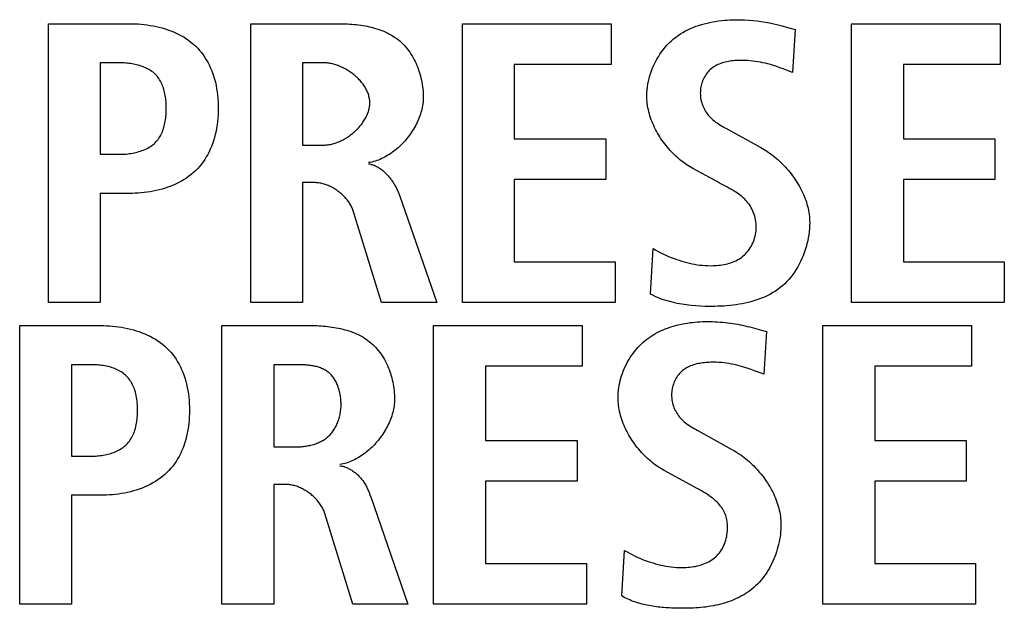
# Model space of a CAD drawing. Units: millimetres. Extents: x 0 to 2200, y 0 to 1300.
# Drawn here: x 816 to 823, y 676 to 681 of the extents above; entities that cross this region are included whole.
import ezdxf

# ---------------------------------------------------------------- set-up
doc = ezdxf.new("R2010")
doc.units = ezdxf.units.MM
doc.header["$LTSCALE"] = 121
doc.layers.add('004-PREDNI_PANEL', color=7, linetype='CONTINUOUS')

msp = doc.modelspace()

# ---------------------------------------------------------------- linework, layer by layer
at = {"layer": '004-PREDNI_PANEL', "color": 7, "linetype": 'Continuous'}
for p, q in [((816.0465, 678.6275), (816.0465, 680.5664)), ((816.0465, 680.5664), (816.6105, 680.5664)), ((817.4545, 678.6275), (817.4545, 680.5664)), ((817.4545, 680.5664), (818.0695, 680.5664)), ((818.928, 678.6275), (818.928, 680.5664)), ((818.928, 680.5664), (819.9629, 680.5664)), ((819.9629, 680.5664), (819.9629, 680.2828)), ((821.6372, 678.6275), (821.6372, 680.5664)), ((821.6372, 680.5664), (822.6725, 680.5664)), ((822.6725, 680.5664), (822.6725, 680.2828)), ((821.1851, 680.542), (821.2445, 680.5247)), ((821.2445, 680.5247), (821.2273, 680.2274)), ((816.4076, 680.2942), (816.4076, 679.6579)), ((816.543, 680.2942), (816.4076, 680.2942)), ((817.8156, 680.2942), (817.8156, 679.722)), ((817.9623, 680.2942), (817.8156, 680.2942)), ((819.289, 680.2828), (819.289, 679.7664)), ((819.9629, 680.2828), (819.289, 680.2828)), ((821.9983, 680.2828), (821.9983, 679.7664)), ((822.6725, 680.2828), (821.9983, 680.2828)), ((821.2273, 680.2274), (821.1834, 680.2441)), ((820.7621, 679.839), (821.0047, 679.7051)), ((819.289, 679.7664), (819.9264, 679.7664)), ((819.9264, 679.7664), (819.9264, 679.4829)), ((821.9983, 679.7664), (822.6356, 679.7664)), ((822.6356, 679.7664), (822.6356, 679.4829)), ((817.8156, 679.722), (817.9623, 679.722)), ((816.4076, 679.6579), (816.543, 679.6579)), ((820.717, 679.4581), (820.5334, 679.558)), ((817.8156, 679.4608), (817.8156, 678.6275)), ((817.8976, 679.4608), (817.8156, 679.4608)), ((819.289, 679.4829), (819.289, 678.9107)), ((819.9264, 679.4829), (819.289, 679.4829)), ((821.9983, 679.4829), (821.9983, 678.9107)), ((822.6356, 679.4829), (821.9983, 679.4829)), ((816.4076, 679.3857), (816.4076, 678.6275)), ((816.6105, 679.3857), (816.4076, 679.3857)), ((818.4925, 679.3665), (818.7492, 678.6275)), ((818.3658, 678.6275), (818.1711, 679.2579)), ((820.2375, 678.6857), (820.2571, 679.0023)), ((819.289, 678.9107), (819.9911, 678.9107)), ((819.9911, 678.9107), (819.9911, 678.6275)), ((821.9983, 678.9107), (822.7007, 678.9107)), ((822.7007, 678.9107), (822.7007, 678.6275)), ((816.4076, 678.6275), (816.0465, 678.6275)), ((817.8156, 678.6275), (817.4545, 678.6275)), ((818.7492, 678.6275), (818.3658, 678.6275)), ((819.9911, 678.6275), (818.928, 678.6275)), ((822.7007, 678.6275), (821.6372, 678.6275)), ((815.8465, 676.5277), (815.8465, 678.4666)), ((815.8465, 678.4666), (816.4105, 678.4666)), ((817.2545, 676.5277), (817.2545, 678.4666)), ((817.2545, 678.4666), (817.8695, 678.4666)), ((818.728, 676.5277), (818.728, 678.4666)), ((818.728, 678.4666), (819.7629, 678.4666)), ((819.7629, 678.4666), (819.7629, 678.1831)), ((821.0115, 678.4344), (821.0445, 678.4249)), ((821.4372, 676.5277), (821.4372, 678.4666)), ((821.4372, 678.4666), (822.4725, 678.4666)), ((822.4725, 678.4666), (822.4725, 678.1831)), ((821.0445, 678.4249), (821.0273, 678.1276)), ((816.2076, 678.1944), (816.2076, 677.5581)), ((816.343, 678.1944), (816.2076, 678.1944)), ((817.6156, 678.1944), (817.6156, 677.6222)), ((819.089, 678.1831), (819.089, 677.6666)), ((819.7629, 678.1831), (819.089, 678.1831)), ((821.7983, 678.1831), (821.7983, 677.6666)), ((822.4725, 678.1831), (821.7983, 678.1831)), ((821.0273, 678.1276), (820.9834, 678.1443)), ((820.5621, 677.7392), (820.8047, 677.6053)), ((817.6156, 677.6222), (817.7623, 677.6222)), ((819.089, 677.6666), (819.7264, 677.6666)), ((819.7264, 677.6666), (819.7264, 677.3831)), ((821.7983, 677.6666), (822.4356, 677.6666)), ((822.4356, 677.6666), (822.4356, 677.3831)), ((816.2076, 677.5581), (816.343, 677.5581)), ((820.517, 677.3583), (820.3334, 677.4582)), ((817.6156, 677.3611), (817.6156, 676.5277)), ((817.6976, 677.3611), (817.6156, 677.3611)), ((819.089, 677.3831), (819.089, 676.8109)), ((819.7264, 677.3831), (819.089, 677.3831)), ((820.5588, 677.3358), (820.517, 677.3583)), ((821.7983, 677.3831), (821.7983, 676.8109)), ((822.4356, 677.3831), (821.7983, 677.3831)), ((816.2076, 677.286), (816.2076, 676.5277)), ((816.4105, 677.286), (816.2076, 677.286)), ((818.1658, 676.5277), (817.9711, 677.1581)), ((820.0375, 676.5859), (820.0571, 676.9025)), ((819.089, 676.8109), (819.7911, 676.8109)), ((819.7911, 676.8109), (819.7911, 676.5277)), ((821.7983, 676.8109), (822.5007, 676.8109)), ((822.5007, 676.8109), (822.5007, 676.5277)), ((816.2076, 676.5277), (815.8465, 676.5277)), ((817.6156, 676.5277), (817.2545, 676.5277)), ((818.5492, 676.5277), (818.1658, 676.5277)), ((819.7911, 676.5277), (818.728, 676.5277)), ((822.5007, 676.5277), (821.4372, 676.5277))]:
    msp.add_line(p, q, dxfattribs=at)
for points in [[(816.6105, 680.5664), (816.6309, 680.5662), (816.6514, 680.5655), (816.6721, 680.5643), (816.6929, 680.5626), (816.7138, 680.5605), (816.7346, 680.5578), (816.7555, 680.5546), (816.7763, 680.5509), (816.797, 680.5466), (816.8175, 680.5418), (816.838, 680.5364), (816.8582, 680.5304), (816.8781, 680.5238), (816.8978, 680.5167), (816.9172, 680.5089), (816.9363, 680.5005), (816.9549, 680.4915), (816.9732, 680.4818), (816.9909, 680.4714), (817.0082, 680.4604), (817.025, 680.4487), (817.0411, 680.4363), (817.0567, 680.4232), (817.0716, 680.4094), (817.0856, 680.3952), (817.099, 680.3802), (817.1117, 680.3647), (817.1237, 680.3486), (817.135, 680.332), (817.1457, 680.315), (817.1557, 680.2975), (817.165, 680.2796), (817.1736, 680.2614), (817.1815, 680.2429), (817.1888, 680.2241), (817.1962, 680.2025), (817.2027, 680.1806), (817.2085, 680.1586), (817.2134, 680.1363), (817.2175, 680.1139), (817.2209, 680.0913), (817.2236, 680.0687), (817.2257, 680.0459), (817.2271, 680.0231), (817.2279, 680.0002), (817.2282, 679.9773), (817.2279, 679.9543), (817.2271, 679.9314), (817.2256, 679.9086), (817.2236, 679.8858), (817.2209, 679.8631), (817.2175, 679.8405), (817.2133, 679.8181), (817.2084, 679.7958), (817.2027, 679.7737), (817.1962, 679.7519), (817.1888, 679.7302), (817.1815, 679.7114), (817.1736, 679.6928), (817.165, 679.6745), (817.1557, 679.6566), (817.1457, 679.639), (817.135, 679.6218), (817.1237, 679.6052), (817.1117, 679.589), (817.099, 679.5734), (817.0857, 679.5584), (817.0716, 679.544), (817.0567, 679.5302), (817.0412, 679.517), (817.025, 679.5046), (817.0083, 679.4928), (816.991, 679.4817), (816.9733, 679.4713), (816.955, 679.4615), (816.9364, 679.4524), (816.9173, 679.444), (816.898, 679.4361), (816.8783, 679.4289), (816.8583, 679.4222), (816.8381, 679.4162), (816.8177, 679.4107), (816.7971, 679.4058), (816.7764, 679.4015), (816.7556, 679.3977), (816.7347, 679.3945), (816.7138, 679.3918), (816.693, 679.3896), (816.6722, 679.3879), (816.6515, 679.3867), (816.6309, 679.386), (816.6105, 679.3857)], [(818.0695, 680.5664), (818.0843, 680.5663), (818.0992, 680.566), (818.1141, 680.5656), (818.1292, 680.5649), (818.1443, 680.564), (818.1595, 680.5629), (818.1747, 680.5616), (818.1899, 680.56), (818.2051, 680.5582), (818.2203, 680.5561), (818.2354, 680.5538), (818.2505, 680.5511), (818.2655, 680.5482), (818.2804, 680.545), (818.2952, 680.5414), (818.3099, 680.5376), (818.3245, 680.5334), (818.3389, 680.5288), (818.3532, 680.5239), (818.3672, 680.5187), (818.3811, 680.5131), (818.3947, 680.507), (818.4081, 680.5007), (818.4212, 680.4939), (818.4341, 680.4866), (818.4467, 680.479), (818.459, 680.471), (818.471, 680.4625), (818.4827, 680.4535), (818.494, 680.4441), (818.5047, 680.4343), (818.5152, 680.4241), (818.5253, 680.4135), (818.535, 680.4025), (818.5443, 680.3911), (818.5533, 680.3794), (818.562, 680.3673), (818.5702, 680.3549), (818.5781, 680.3422), (818.5856, 680.3292), (818.5928, 680.3159), (818.5995, 680.3024), (818.6059, 680.2887), (818.612, 680.2748), (818.6176, 680.2607), (818.6229, 680.2464), (818.6278, 680.232), (818.6323, 680.2175), (818.6364, 680.2028), (818.6401, 680.1881), (818.6435, 680.1733), (818.6464, 680.1585), (818.649, 680.1437), (818.6512, 680.1288), (818.653, 680.114), (818.6544, 680.0991), (818.6554, 680.0844), (818.656, 680.0697), (818.6562, 680.0551)], [(820.212, 680.0662), (820.2124, 680.086), (820.2138, 680.106), (820.216, 680.1259), (820.219, 680.1459), (820.2229, 680.1658), (820.2276, 680.1857), (820.2331, 680.2054), (820.2394, 680.2249), (820.2464, 680.2443), (820.2542, 680.2634), (820.2627, 680.2823), (820.2719, 680.3008), (820.2818, 680.319), (820.2923, 680.3368), (820.3035, 680.3541), (820.3154, 680.371), (820.3278, 680.3874), (820.3408, 680.4032), (820.3544, 680.4185), (820.3686, 680.4331), (820.3832, 680.447), (820.3984, 680.4603), (820.4141, 680.4727), (820.4302, 680.4845), (820.4467, 680.4955), (820.4637, 680.5059), (820.4811, 680.5156), (820.4988, 680.5246), (820.5169, 680.533), (820.5353, 680.5408), (820.554, 680.548), (820.573, 680.5545), (820.5922, 680.5606), (820.6116, 680.566), (820.6312, 680.5709), (820.651, 680.5753), (820.6709, 680.5792), (820.691, 680.5826), (820.7111, 680.5855), (820.7313, 680.588), (820.7515, 680.59), (820.7718, 680.5916), (820.7921, 680.5927), (820.8123, 680.5935), (820.8324, 680.5939), (820.8623, 680.5939), (820.892, 680.593), (820.9216, 680.5914), (820.9509, 680.589), (820.9801, 680.5858), (821.0092, 680.5819), (821.0381, 680.5772), (821.0669, 680.5717), (821.0956, 680.5655), (821.1255, 680.5582), (821.1554, 680.5503), (821.1851, 680.542)], [(816.543, 679.6579), (816.5538, 679.658), (816.5648, 679.6584), (816.5759, 679.659), (816.5871, 679.6598), (816.5983, 679.6609), (816.6096, 679.6623), (816.6209, 679.6639), (816.6321, 679.6658), (816.6433, 679.668), (816.6544, 679.6704), (816.6654, 679.6732), (816.6763, 679.6762), (816.6871, 679.6796), (816.6977, 679.6833), (816.7082, 679.6873), (816.7184, 679.6916), (816.7283, 679.6962), (816.7381, 679.7012), (816.7475, 679.7065), (816.7566, 679.7122), (816.7655, 679.7182), (816.7739, 679.7246), (816.782, 679.7314), (816.7897, 679.7385), (816.7967, 679.7458), (816.8033, 679.7534), (816.8096, 679.7613), (816.8155, 679.7696), (816.821, 679.7781), (816.8262, 679.7869), (816.831, 679.796), (816.8354, 679.8054), (816.8396, 679.815), (816.8434, 679.8248), (816.8469, 679.8348), (816.8501, 679.845), (816.853, 679.8554), (816.8556, 679.866), (816.8579, 679.8767), (816.8599, 679.8875), (816.8617, 679.8985), (816.8632, 679.9095), (816.8644, 679.9207), (816.8654, 679.9319), (816.8662, 679.9432), (816.8667, 679.9545), (816.867, 679.9659), (816.8671, 679.9773), (816.867, 679.9886), (816.8667, 679.9999), (816.8662, 680.0112), (816.8654, 680.0225), (816.8644, 680.0337), (816.8631, 680.0448), (816.8616, 680.0558), (816.8598, 680.0667), (816.8578, 680.0775), (816.8555, 680.0882), (816.8529, 680.0987), (816.85, 680.109), (816.8468, 680.1192), (816.8433, 680.1292), (816.8395, 680.139), (816.8354, 680.1485), (816.8309, 680.1578), (816.8261, 680.1669), (816.8209, 680.1756), (816.8154, 680.1841), (816.8095, 680.1923), (816.8033, 680.2002), (816.7967, 680.2077), (816.7897, 680.2149), (816.7823, 680.2217), (816.7746, 680.2282), (816.7665, 680.2343), (816.7581, 680.2401), (816.7493, 680.2455), (816.7403, 680.2507), (816.7311, 680.2555), (816.7215, 680.2599), (816.7118, 680.2641), (816.7019, 680.268), (816.6918, 680.2716), (816.6815, 680.2749), (816.6711, 680.2779), (816.6605, 680.2806), (816.6499, 680.2831), (816.6392, 680.2853), (816.6284, 680.2872), (816.6176, 680.2889), (816.6068, 680.2904), (816.596, 680.2916), (816.5853, 680.2925), (816.5746, 680.2933), (816.5639, 680.2938), (816.5534, 680.2941), (816.543, 680.2942)], [(818.2838, 680.0162), (818.2836, 680.0236), (818.2831, 680.0311), (818.2823, 680.0385), (818.2812, 680.0459), (818.2798, 680.0533), (818.278, 680.0606), (818.276, 680.0679), (818.2737, 680.0752), (818.2712, 680.0824), (818.2683, 680.0896), (818.2652, 680.0967), (818.2619, 680.1037), (818.2583, 680.1107), (818.2545, 680.1177), (818.2504, 680.1245), (818.2461, 680.1313), (818.2416, 680.1381), (818.2368, 680.1447), (818.2319, 680.1512), (818.2268, 680.1577), (818.2215, 680.1641), (818.2159, 680.1703), (818.2103, 680.1765), (818.2044, 680.1825), (818.1984, 680.1885), (818.1922, 680.1943), (818.1859, 680.2), (818.1794, 680.2056), (818.1729, 680.211), (818.1661, 680.2164), (818.1593, 680.2215), (818.1523, 680.2266), (818.1453, 680.2315), (818.1381, 680.2362), (818.1309, 680.2408), (818.1235, 680.2452), (818.1161, 680.2495), (818.1086, 680.2536), (818.1011, 680.2576), (818.0935, 680.2613), (818.0858, 680.2649), (818.0781, 680.2683), (818.0704, 680.2715), (818.0626, 680.2745), (818.0548, 680.2773), (818.047, 680.2799), (818.0392, 680.2823), (818.0314, 680.2845), (818.0236, 680.2865), (818.0158, 680.2883), (818.0081, 680.2898), (818.0003, 680.2912), (817.9926, 680.2922), (817.985, 680.2931), (817.9774, 680.2937), (817.9698, 680.2941), (817.9623, 680.2942)], [(821.1834, 680.2441), (821.1613, 680.2523), (821.1392, 680.2602), (821.117, 680.2678), (821.0947, 680.2749), (821.0723, 680.2816), (821.055, 680.2863), (821.0377, 680.2907), (821.0202, 680.2947), (821.0027, 680.2983), (820.985, 680.3014), (820.9673, 680.3042), (820.9494, 680.3065), (820.9314, 680.3083), (820.9133, 680.3097), (820.895, 680.3106), (820.8765, 680.3109), (820.8579, 680.3108), (820.8468, 680.3104), (820.8356, 680.3098), (820.8244, 680.3091), (820.8133, 680.3081), (820.8021, 680.3068), (820.791, 680.3052), (820.78, 680.3034), (820.769, 680.3013), (820.7582, 680.2989), (820.7475, 680.2961), (820.737, 680.293), (820.7267, 680.2895), (820.7166, 680.2857), (820.7067, 680.2814), (820.6971, 680.2768), (820.6877, 680.2717), (820.6786, 680.2662), (820.6699, 680.2602), (820.6615, 680.2538), (820.6535, 680.2469), (820.646, 680.2397), (820.6389, 680.232), (820.6322, 680.2239), (820.6259, 680.2154), (820.62, 680.2065), (820.6145, 680.1973), (820.6095, 680.1879), (820.6048, 680.1781), (820.6007, 680.1681), (820.5969, 680.1579), (820.5937, 680.1475), (820.5909, 680.137), (820.5886, 680.1263), (820.5868, 680.1156), (820.5855, 680.1047), (820.5847, 680.0939), (820.5844, 680.083), (820.5847, 680.0718), (820.5855, 680.0606), (820.5868, 680.0495), (820.5887, 680.0385), (820.5911, 680.0275), (820.594, 680.0168), (820.5974, 680.0062), (820.6013, 679.9957), (820.6056, 679.9855), (820.6104, 679.9755), (820.6155, 679.9657), (820.6211, 679.9562), (820.6272, 679.9469), (820.6335, 679.938), (820.6403, 679.9294), (820.6474, 679.9212), (820.6555, 679.9127), (820.664, 679.9046), (820.6728, 679.8969), (820.682, 679.8895), (820.6914, 679.8824), (820.701, 679.8756), (820.7109, 679.8691), (820.7209, 679.8627), (820.731, 679.8566), (820.7413, 679.8506), (820.7517, 679.8447), (820.7621, 679.839)], [(817.9623, 679.722), (817.9701, 679.7221), (817.978, 679.7226), (817.9859, 679.7232), (817.9939, 679.7242), (818.0018, 679.7254), (818.0098, 679.7269), (818.0178, 679.7287), (818.0259, 679.7307), (818.0339, 679.7329), (818.0419, 679.7354), (818.0499, 679.7381), (818.0579, 679.741), (818.0659, 679.7442), (818.0738, 679.7475), (818.0817, 679.7511), (818.0896, 679.7549), (818.0974, 679.7589), (818.1051, 679.7631), (818.1128, 679.7675), (818.1204, 679.772), (818.1279, 679.7768), (818.1353, 679.7817), (818.1426, 679.7868), (818.1498, 679.7921), (818.1569, 679.7975), (818.1639, 679.803), (818.1708, 679.8088), (818.1775, 679.8146), (818.1841, 679.8206), (818.1906, 679.8268), (818.1968, 679.833), (818.203, 679.8394), (818.209, 679.8459), (818.2147, 679.8525), (818.2204, 679.8593), (818.2258, 679.8661), (818.231, 679.873), (818.236, 679.8801), (818.2408, 679.8872), (818.2454, 679.8944), (818.2498, 679.9016), (818.254, 679.909), (818.2579, 679.9164), (818.2615, 679.9238), (818.2649, 679.9313), (818.2681, 679.9389), (818.271, 679.9465), (818.2736, 679.9542), (818.2759, 679.9619), (818.2779, 679.9696), (818.2797, 679.9773), (818.2811, 679.9851), (818.2823, 679.9928), (818.2831, 680.0006), (818.2836, 680.0084), (818.2838, 680.0162)], [(818.6562, 680.0551), (818.656, 680.0435), (818.6553, 680.0317), (818.6543, 680.0199), (818.6528, 680.0081), (818.651, 679.9963), (818.6488, 679.9844), (818.6462, 679.9725), (818.6432, 679.9607), (818.6398, 679.9488), (818.6361, 679.937), (818.6321, 679.9252), (818.6277, 679.9134), (818.623, 679.9017), (818.6179, 679.8901), (818.6126, 679.8786), (818.6069, 679.8671), (818.601, 679.8557), (818.5947, 679.8444), (818.5881, 679.8333), (818.5813, 679.8223), (818.5742, 679.8114), (818.5669, 679.8006), (818.5593, 679.79), (818.5514, 679.7796), (818.5433, 679.7694), (818.535, 679.7593), (818.5265, 679.7495), (818.5177, 679.7399), (818.5087, 679.7304), (818.4996, 679.7212), (818.4902, 679.7123), (818.4807, 679.7036), (818.471, 679.6952), (818.4611, 679.687), (818.4511, 679.6791), (818.4409, 679.6715), (818.4306, 679.6642), (818.4201, 679.6572), (818.4095, 679.6506), (818.3988, 679.6443), (818.388, 679.6383), (818.3771, 679.6327), (818.3661, 679.6274), (818.355, 679.6225), (818.3438, 679.618), (818.3326, 679.6139), (818.3212, 679.6102), (818.3099, 679.6069), (818.2984, 679.6041), (818.287, 679.6017), (818.2755, 679.5997)], [(820.5334, 679.558), (820.5212, 679.5648), (820.509, 679.5721), (820.497, 679.5796), (820.4851, 679.5876), (820.4734, 679.5958), (820.4618, 679.6044), (820.4503, 679.6133), (820.439, 679.6226), (820.4279, 679.6321), (820.4169, 679.6419), (820.4062, 679.652), (820.3956, 679.6624), (820.3852, 679.673), (820.3751, 679.6839), (820.3652, 679.6951), (820.3555, 679.7064), (820.346, 679.718), (820.3368, 679.7298), (820.3278, 679.7419), (820.3191, 679.7541), (820.3107, 679.7664), (820.3026, 679.779), (820.2947, 679.7917), (820.2872, 679.8046), (820.2799, 679.8177), (820.273, 679.8308), (820.2664, 679.8441), (820.2601, 679.8575), (820.2542, 679.8711), (820.2486, 679.8847), (820.2434, 679.8984), (820.2386, 679.9122), (820.2341, 679.926), (820.23, 679.9399), (820.2263, 679.9539), (820.223, 679.9679), (820.2202, 679.9819), (820.2177, 679.996), (820.2157, 680.01), (820.2141, 680.0241), (820.2129, 680.0381), (820.2122, 680.0522), (820.212, 680.0662)], [(821.0047, 679.7051), (821.0171, 679.6981), (821.0294, 679.6907), (821.0416, 679.683), (821.0537, 679.675), (821.0656, 679.6666), (821.0775, 679.6579), (821.0893, 679.649), (821.1009, 679.6397), (821.1123, 679.6302), (821.1236, 679.6204), (821.1348, 679.6103), (821.1457, 679.6), (821.1565, 679.5894), (821.1671, 679.5785), (821.1774, 679.5675), (821.1876, 679.5562), (821.1975, 679.5447), (821.2072, 679.533), (821.2167, 679.5211), (821.2259, 679.509), (821.2348, 679.4967), (821.2435, 679.4842), (821.2518, 679.4716), (821.2599, 679.4588), (821.2677, 679.4459), (821.2752, 679.4328), (821.2824, 679.4196), (821.2892, 679.4062), (821.2957, 679.3928), (821.3018, 679.3792), (821.3076, 679.3656), (821.313, 679.3518), (821.3181, 679.338), (821.3227, 679.3241), (821.327, 679.3101), (821.3308, 679.2961), (821.3342, 679.282), (821.3372, 679.2679), (821.3398, 679.2538), (821.3419, 679.2396), (821.3436, 679.2254), (821.3448, 679.2112), (821.3455, 679.197), (821.3458, 679.1828)], [(818.2755, 679.5914), (818.2818, 679.5903), (818.288, 679.589), (818.2941, 679.5874), (818.3002, 679.5857), (818.3063, 679.5837), (818.3122, 679.5815), (818.3182, 679.5791), (818.324, 679.5765), (818.3298, 679.5737), (818.3355, 679.5707), (818.3411, 679.5676), (818.3467, 679.5643), (818.3522, 679.5608), (818.3576, 679.5571), (818.363, 679.5532), (818.3683, 679.5493), (818.3735, 679.5451), (818.3786, 679.5409), (818.3836, 679.5364), (818.3886, 679.5319), (818.3935, 679.5272), (818.3983, 679.5224), (818.403, 679.5175), (818.4076, 679.5125), (818.4122, 679.5073), (818.4167, 679.5021), (818.421, 679.4968), (818.4253, 679.4913), (818.4295, 679.4858), (818.4336, 679.4803), (818.4376, 679.4746), (818.4415, 679.4689), (818.4454, 679.4631), (818.4491, 679.4573), (818.4527, 679.4514), (818.4562, 679.4454), (818.4597, 679.4394), (818.463, 679.4334), (818.4662, 679.4274), (818.4693, 679.4213), (818.4723, 679.4152), (818.4753, 679.4091), (818.4781, 679.403), (818.4807, 679.3969), (818.4833, 679.3908), (818.4858, 679.3847), (818.4882, 679.3786), (818.4904, 679.3725), (818.4925, 679.3665)], [(818.1711, 679.2579), (818.1688, 679.265), (818.1662, 679.272), (818.1633, 679.2789), (818.1602, 679.2858), (818.1569, 679.2927), (818.1534, 679.2994), (818.1496, 679.3062), (818.1456, 679.3128), (818.1414, 679.3193), (818.137, 679.3258), (818.1324, 679.3322), (818.1276, 679.3385), (818.1226, 679.3447), (818.1175, 679.3508), (818.1122, 679.3567), (818.1067, 679.3626), (818.101, 679.3683), (818.0952, 679.374), (818.0893, 679.3794), (818.0832, 679.3848), (818.077, 679.39), (818.0706, 679.3951), (818.0642, 679.4), (818.0576, 679.4048), (818.0509, 679.4094), (818.0442, 679.4139), (818.0373, 679.4181), (818.0303, 679.4222), (818.0233, 679.4262), (818.0162, 679.4299), (818.009, 679.4335), (818.0018, 679.4368), (817.9945, 679.44), (817.9871, 679.443), (817.9797, 679.4457), (817.9723, 679.4483), (817.9649, 679.4506), (817.9574, 679.4527), (817.9499, 679.4546), (817.9424, 679.4562), (817.9349, 679.4576), (817.9274, 679.4588), (817.9199, 679.4597), (817.9124, 679.4603), (817.905, 679.4607), (817.8976, 679.4608)], [(820.7692, 679.4304), (820.7235, 679.4546), (820.717, 679.4581)], [(820.2571, 679.0023), (820.2742, 678.9919), (820.2917, 678.982), (820.3094, 678.9727), (820.3274, 678.9638), (820.3456, 678.9554), (820.3641, 678.9474), (820.3827, 678.9399), (820.4015, 678.9328), (820.4204, 678.926), (820.4379, 678.9202), (820.4555, 678.9147), (820.4732, 678.9095), (820.491, 678.9047), (820.5089, 678.9004), (820.5269, 678.8964), (820.545, 678.8929), (820.5632, 678.8899), (820.5815, 678.8874), (820.5999, 678.8854), (820.6184, 678.884), (820.637, 678.8831), (820.6558, 678.8828), (820.6747, 678.8831), (820.6872, 678.8837), (820.6998, 678.8845), (820.7123, 678.8857), (820.7249, 678.8872), (820.7373, 678.889), (820.7497, 678.8912), (820.7621, 678.8937), (820.7742, 678.8966), (820.7863, 678.9), (820.7981, 678.9037), (820.8097, 678.9079), (820.8212, 678.9125), (820.8323, 678.9176), (820.8432, 678.9232), (820.8537, 678.9292), (820.864, 678.9358), (820.8739, 678.9428), (820.8833, 678.9505), (820.8924, 678.9586), (820.9011, 678.9673), (820.9093, 678.9765), (820.9171, 678.9861), (820.9244, 678.9961), (820.9313, 679.0066), (820.9377, 679.0174), (820.9436, 679.0285), (820.9491, 679.0399), (820.954, 679.0516), (820.9584, 679.0636), (820.9622, 679.0757), (820.9656, 679.088), (820.9684, 679.1004), (820.9706, 679.113), (820.9723, 679.1256), (820.9733, 679.1382), (820.9738, 679.1509), (820.9737, 679.1635), (820.9729, 679.1765), (820.9715, 679.1894), (820.9695, 679.2021), (820.9669, 679.2148), (820.9637, 679.2272), (820.9599, 679.2395), (820.9556, 679.2515), (820.9507, 679.2633), (820.9453, 679.2749), (820.9394, 679.2861), (820.933, 679.297), (820.9261, 679.3075), (820.9187, 679.3177), (820.9109, 679.3275), (820.9023, 679.3371), (820.8933, 679.3464), (820.8839, 679.3552), (820.8741, 679.3636), (820.864, 679.3717), (820.8536, 679.3795), (820.8429, 679.387), (820.832, 679.3942), (820.8209, 679.4011)], [(820.8209, 679.4011), (820.8146, 679.405), (820.8082, 679.4088), (820.8018, 679.4125), (820.7953, 679.4161), (820.7888, 679.4198), (820.7823, 679.4233), (820.7692, 679.4304)], [(821.3458, 679.1828), (821.3454, 679.1619), (821.3442, 679.1409), (821.3423, 679.1198), (821.3396, 679.0986), (821.3362, 679.0775), (821.332, 679.0563), (821.3271, 679.0352), (821.3215, 679.0143), (821.3152, 678.9935), (821.3082, 678.9729), (821.3005, 678.9526), (821.292, 678.9325), (821.2829, 678.9128), (821.2732, 678.8935), (821.2627, 678.8746), (821.2517, 678.8561), (821.2399, 678.8382), (821.2276, 678.8208), (821.2146, 678.8039), (821.2009, 678.7877), (821.1867, 678.7722), (821.1719, 678.7574), (821.1564, 678.7434), (821.1406, 678.7303), (821.1243, 678.718), (821.1074, 678.7065), (821.0901, 678.6956), (821.0723, 678.6855), (821.0541, 678.6761), (821.0354, 678.6673), (821.0164, 678.6591), (820.9971, 678.6516), (820.9774, 678.6446), (820.9575, 678.6383), (820.9373, 678.6325), (820.9169, 678.6272), (820.8963, 678.6225), (820.8755, 678.6183), (820.8546, 678.6145), (820.8336, 678.6113), (820.8124, 678.6084), (820.7913, 678.606), (820.7701, 678.604), (820.7489, 678.6024), (820.7278, 678.6011), (820.7067, 678.6002), (820.6857, 678.5996), (820.6524, 678.5993), (820.6194, 678.5997), (820.5866, 678.601), (820.5539, 678.6032), (820.5215, 678.6062), (820.4891, 678.6101), (820.4568, 678.615), (820.4245, 678.6208), (820.4068, 678.6244), (820.3891, 678.6284), (820.3714, 678.6327), (820.3539, 678.6374), (820.3365, 678.6426), (820.3193, 678.6483), (820.3024, 678.6546), (820.2856, 678.6614), (820.2692, 678.6688), (820.2532, 678.6769), (820.2375, 678.6857)], [(816.4105, 678.4666), (816.4309, 678.4664), (816.4514, 678.4657), (816.4721, 678.4645), (816.4929, 678.4628), (816.5138, 678.4607), (816.5346, 678.458), (816.5555, 678.4548), (816.5763, 678.4511), (816.597, 678.4468), (816.6175, 678.442), (816.638, 678.4366), (816.6582, 678.4306), (816.6781, 678.4241), (816.6978, 678.4169), (816.7172, 678.4091), (816.7363, 678.4007), (816.7549, 678.3917), (816.7732, 678.382), (816.7909, 678.3716), (816.8082, 678.3606), (816.825, 678.3489), (816.8411, 678.3365), (816.8567, 678.3234), (816.8716, 678.3096), (816.8856, 678.2954), (816.899, 678.2805), (816.9117, 678.2649), (816.9237, 678.2489), (816.935, 678.2322), (816.9457, 678.2152), (816.9557, 678.1977), (816.965, 678.1798), (816.9736, 678.1616), (816.9815, 678.1431), (816.9888, 678.1243), (816.9962, 678.1027), (817.0027, 678.0808), (817.0085, 678.0588), (817.0134, 678.0365), (817.0175, 678.0141), (817.0209, 677.9915), (817.0236, 677.9689), (817.0257, 677.9461), (817.0271, 677.9233), (817.0279, 677.9004), (817.0282, 677.8775), (817.0279, 677.8546), (817.0271, 677.8317), (817.0256, 677.8088), (817.0236, 677.786), (817.0209, 677.7633), (817.0175, 677.7408), (817.0133, 677.7183), (817.0084, 677.696), (817.0027, 677.6739), (816.9962, 677.6521), (816.9888, 677.6304), (816.9815, 677.6116), (816.9736, 677.593), (816.965, 677.5747), (816.9557, 677.5568), (816.9457, 677.5392), (816.935, 677.522), (816.9237, 677.5054), (816.9117, 677.4892), (816.899, 677.4736), (816.8857, 677.4586), (816.8716, 677.4443), (816.8567, 677.4304), (816.8412, 677.4172), (816.825, 677.4048), (816.8083, 677.393), (816.791, 677.3819), (816.7733, 677.3715), (816.755, 677.3618), (816.7364, 677.3526), (816.7173, 677.3442), (816.698, 677.3363), (816.6783, 677.3291), (816.6583, 677.3224), (816.6381, 677.3164), (816.6177, 677.3109), (816.5971, 677.306), (816.5764, 677.3017), (816.5556, 677.2979), (816.5347, 677.2947), (816.5138, 677.292), (816.493, 677.2898), (816.4722, 677.2881), (816.4515, 677.2869), (816.4309, 677.2862), (816.4105, 677.286)], [(817.8695, 678.4666), (817.8843, 678.4665), (817.8992, 678.4662), (817.9141, 678.4658), (817.9292, 678.4651), (817.9443, 678.4642), (817.9595, 678.4631), (817.9747, 678.4618), (817.9899, 678.4602), (818.0051, 678.4584), (818.0203, 678.4563), (818.0354, 678.454), (818.0505, 678.4513), (818.0655, 678.4484), (818.0804, 678.4452), (818.0952, 678.4416), (818.1099, 678.4378), (818.1245, 678.4336), (818.1389, 678.429), (818.1532, 678.4241), (818.1672, 678.4189), (818.1811, 678.4133), (818.1947, 678.4073), (818.2081, 678.4009), (818.2212, 678.3941), (818.2341, 678.3869), (818.2467, 678.3792), (818.259, 678.3712), (818.271, 678.3627), (818.2827, 678.3537), (818.294, 678.3443), (818.3047, 678.3345), (818.3152, 678.3244), (818.3253, 678.3137), (818.335, 678.3027), (818.3443, 678.2913), (818.3533, 678.2796), (818.362, 678.2675), (818.3702, 678.2551), (818.3781, 678.2424), (818.3856, 678.2294), (818.3928, 678.2161), (818.3995, 678.2026), (818.4059, 678.1889), (818.412, 678.175), (818.4176, 678.1609), (818.4229, 678.1466), (818.4278, 678.1322), (818.4323, 678.1177), (818.4364, 678.1031), (818.4401, 678.0883), (818.4435, 678.0736), (818.4464, 678.0587), (818.449, 678.0439), (818.4512, 678.029), (818.453, 678.0142), (818.4544, 677.9994), (818.4554, 677.9846), (818.456, 677.9699), (818.4562, 677.9553)], [(820.012, 677.9664), (820.0123, 677.9832), (820.0133, 678), (820.0148, 678.0169), (820.017, 678.0338), (820.0198, 678.0507), (820.0232, 678.0675), (820.0271, 678.0843), (820.0317, 678.101), (820.0367, 678.1176), (820.0424, 678.134), (820.0485, 678.1503), (820.0552, 678.1664), (820.0625, 678.1823), (820.0702, 678.198), (820.0784, 678.2135), (820.0871, 678.2287), (820.0963, 678.2435), (820.1059, 678.2581), (820.116, 678.2723), (820.1265, 678.2862), (820.1375, 678.2997), (820.1489, 678.3127), (820.1607, 678.3254), (820.1729, 678.3376), (820.1855, 678.3493), (820.1984, 678.3605), (820.2118, 678.3712), (820.2256, 678.3814), (820.2396, 678.3911), (820.254, 678.4003), (820.2687, 678.409), (820.2837, 678.4172), (820.2989, 678.425), (820.3144, 678.4322), (820.3301, 678.4391), (820.346, 678.4454), (820.3622, 678.4514), (820.3785, 678.4569), (820.3949, 678.462), (820.4115, 678.4667), (820.4283, 678.471), (820.4451, 678.4748), (820.462, 678.4783), (820.479, 678.4815), (820.4961, 678.4842), (820.5132, 678.4866), (820.5303, 678.4887), (820.5474, 678.4904), (820.5645, 678.4918), (820.5816, 678.4928), (820.5986, 678.4936), (820.6156, 678.494), (820.6324, 678.4942)], [(820.6324, 678.4942), (820.6505, 678.494), (820.6686, 678.4937), (820.6867, 678.493), (820.7048, 678.4922), (820.7229, 678.491), (820.741, 678.4895), (820.759, 678.4877), (820.777, 678.4857), (820.7939, 678.4834), (820.8109, 678.4809), (820.8278, 678.4781), (820.8447, 678.475), (820.8615, 678.4717), (820.8783, 678.4682), (820.8951, 678.4645), (820.9118, 678.4607), (820.9285, 678.4566), (820.9452, 678.4524), (820.9618, 678.4481), (820.9784, 678.4436), (820.995, 678.4391), (821.0115, 678.4344)], [(816.343, 677.5581), (816.3534, 677.5582), (816.3639, 677.5585), (816.3746, 677.559), (816.3853, 677.5597), (816.396, 677.5606), (816.4068, 677.5618), (816.4175, 677.5632), (816.4283, 677.5648), (816.439, 677.5667), (816.4497, 677.5689), (816.4603, 677.5713), (816.4708, 677.574), (816.4812, 677.577), (816.4914, 677.5803), (816.5015, 677.5839), (816.5115, 677.5879), (816.5212, 677.5921), (816.5307, 677.5967), (816.54, 677.6016), (816.549, 677.6069), (816.5578, 677.6125), (816.5662, 677.6185), (816.5744, 677.6249), (816.5822, 677.6316), (816.5897, 677.6387), (816.5969, 677.6464), (816.6037, 677.6544), (816.6101, 677.6628), (816.6161, 677.6715), (816.6218, 677.6804), (816.6271, 677.6897), (816.6321, 677.6991), (816.6367, 677.7088), (816.6409, 677.7186), (816.6447, 677.7286), (816.6482, 677.7386), (816.652, 677.7509), (816.6552, 677.7633), (816.658, 677.7758), (816.6604, 677.7883), (816.6623, 677.8009), (816.6639, 677.8136), (816.6652, 677.8263), (816.6661, 677.8391), (816.6667, 677.8519), (816.667, 677.8647), (816.6671, 677.8775), (816.667, 677.8903), (816.6667, 677.9031), (816.6661, 677.9158), (816.6652, 677.9286), (816.664, 677.9413), (816.6624, 677.9539), (816.6604, 677.9665), (816.6581, 677.9791), (816.6553, 677.9915), (816.652, 678.0038), (816.6482, 678.0161), (816.6447, 678.0261), (816.6409, 678.036), (816.6366, 678.0457), (816.6321, 678.0553), (816.6271, 678.0647), (816.6218, 678.0739), (816.6161, 678.0828), (816.6101, 678.0914), (816.6036, 678.0997), (816.5968, 678.1076), (816.5897, 678.1152), (816.5822, 678.1222), (816.5744, 678.1289), (816.5662, 678.1352), (816.5577, 678.1412), (816.5489, 678.1467), (816.5399, 678.1519), (816.5306, 678.1568), (816.5211, 678.1613), (816.5114, 678.1654), (816.5014, 678.1693), (816.4913, 678.1728), (816.4811, 678.1761), (816.4707, 678.179), (816.4602, 678.1816), (816.4496, 678.184), (816.4389, 678.1861), (816.4282, 678.188), (816.4175, 678.1896), (816.4067, 678.1909), (816.3959, 678.192), (816.3852, 678.1929), (816.3745, 678.1936), (816.3639, 678.1941), (816.3534, 678.1943), (816.343, 678.1944)], [(818.0838, 677.9164), (818.0837, 677.9239), (818.0835, 677.9314), (818.0831, 677.939), (818.0825, 677.9467), (818.0819, 677.9544), (818.081, 677.9621), (818.08, 677.9699), (818.0789, 677.9776), (818.0775, 677.9854), (818.076, 677.9931), (818.0744, 678.0008), (818.0726, 678.0085), (818.0706, 678.0162), (818.0684, 678.0237), (818.0661, 678.0313), (818.0636, 678.0387), (818.061, 678.0461), (818.0581, 678.0533), (818.0551, 678.0605), (818.0519, 678.0675), (818.0486, 678.0744), (818.045, 678.0812), (818.0413, 678.0878), (818.0374, 678.0942), (818.0333, 678.1005), (818.029, 678.1066), (818.0245, 678.1125), (818.0198, 678.1182), (818.015, 678.1237), (818.0099, 678.1289), (818.0047, 678.134), (817.9993, 678.1388), (817.9935, 678.1434), (817.9876, 678.1477), (817.9814, 678.1519), (817.9751, 678.1557), (817.9686, 678.1594), (817.9619, 678.1627), (817.9551, 678.1659), (817.9482, 678.1689), (817.9411, 678.1716), (817.9339, 678.1742), (817.9266, 678.1765), (817.9192, 678.1787), (817.9116, 678.1807), (817.904, 678.1825), (817.8963, 678.1841), (817.8886, 678.1856), (817.8808, 678.187), (817.8729, 678.1882), (817.865, 678.1893), (817.857, 678.1902), (817.8491, 678.191), (817.8411, 678.1917), (817.8331, 678.1924), (817.8251, 678.1929), (817.8171, 678.1933), (817.8092, 678.1936), (817.8012, 678.1939), (817.7933, 678.1941), (817.7855, 678.1943), (817.7777, 678.1944), (817.77, 678.1944), (817.6156, 678.1944)], [(820.9834, 678.1443), (820.9613, 678.1525), (820.9392, 678.1604), (820.917, 678.168), (820.8947, 678.1751), (820.8723, 678.1818), (820.855, 678.1865), (820.8377, 678.1909), (820.8202, 678.1949), (820.8027, 678.1985), (820.785, 678.2017), (820.7673, 678.2044), (820.7494, 678.2067), (820.7314, 678.2085), (820.7133, 678.2099), (820.695, 678.2108), (820.6765, 678.2111), (820.6579, 678.211), (820.6468, 678.2106), (820.6356, 678.2101), (820.6244, 678.2093), (820.6133, 678.2083), (820.6021, 678.207), (820.591, 678.2055), (820.58, 678.2036), (820.569, 678.2015), (820.5582, 678.1991), (820.5475, 678.1963), (820.537, 678.1932), (820.5267, 678.1897), (820.5166, 678.1859), (820.5067, 678.1817), (820.4971, 678.177), (820.4877, 678.1719), (820.4786, 678.1664), (820.4699, 678.1605), (820.4615, 678.154), (820.4535, 678.1471), (820.446, 678.1399), (820.4389, 678.1322), (820.4322, 678.1241), (820.4259, 678.1156), (820.42, 678.1067), (820.4145, 678.0976), (820.4095, 678.0881), (820.4048, 678.0783), (820.4007, 678.0683), (820.3969, 678.0581), (820.3937, 678.0477), (820.3909, 678.0372), (820.3886, 678.0265), (820.3868, 678.0158), (820.3855, 678.005), (820.3847, 677.9941), (820.3844, 677.9832), (820.3847, 677.972), (820.3855, 677.9608), (820.3868, 677.9497), (820.3887, 677.9387), (820.3911, 677.9278), (820.394, 677.917), (820.3974, 677.9064), (820.4013, 677.8959), (820.4056, 677.8857), (820.4104, 677.8757), (820.4155, 677.8659), (820.4211, 677.8564), (820.4272, 677.8472), (820.4335, 677.8382), (820.4403, 677.8297), (820.4474, 677.8214), (820.4555, 677.8129), (820.464, 677.8048), (820.4728, 677.7971), (820.482, 677.7897), (820.4914, 677.7826), (820.501, 677.7758), (820.5109, 677.7693), (820.5209, 677.7629), (820.531, 677.7568), (820.5413, 677.7508), (820.5517, 677.7449), (820.5621, 677.7392)], [(818.4562, 677.9553), (818.456, 677.9437), (818.4553, 677.9319), (818.4543, 677.9202), (818.4528, 677.9083), (818.451, 677.8965), (818.4488, 677.8846), (818.4462, 677.8728), (818.4432, 677.8609), (818.4398, 677.849), (818.4361, 677.8372), (818.4321, 677.8254), (818.4277, 677.8137), (818.423, 677.802), (818.4179, 677.7903), (818.4126, 677.7788), (818.4069, 677.7673), (818.401, 677.7559), (818.3947, 677.7447), (818.3881, 677.7335), (818.3813, 677.7225), (818.3742, 677.7116), (818.3669, 677.7008), (818.3593, 677.6903), (818.3514, 677.6798), (818.3433, 677.6696), (818.335, 677.6596), (818.3265, 677.6497), (818.3177, 677.6401), (818.3087, 677.6306), (818.2996, 677.6215), (818.2902, 677.6125), (818.2807, 677.6038), (818.271, 677.5954), (818.2611, 677.5872), (818.2511, 677.5793), (818.2409, 677.5717), (818.2306, 677.5644), (818.2201, 677.5575), (818.2095, 677.5508), (818.1988, 677.5445), (818.188, 677.5385), (818.1771, 677.5329), (818.1661, 677.5276), (818.155, 677.5227), (818.1438, 677.5182), (818.1326, 677.5141), (818.1212, 677.5104), (818.1099, 677.5072), (818.0984, 677.5043), (818.087, 677.5019), (818.0755, 677.4999)], [(820.3334, 677.4582), (820.3212, 677.4651), (820.309, 677.4723), (820.297, 677.4799), (820.2851, 677.4878), (820.2734, 677.496), (820.2618, 677.5046), (820.2503, 677.5136), (820.239, 677.5228), (820.2279, 677.5323), (820.2169, 677.5421), (820.2062, 677.5522), (820.1956, 677.5626), (820.1852, 677.5733), (820.1751, 677.5842), (820.1652, 677.5953), (820.1555, 677.6067), (820.146, 677.6183), (820.1368, 677.6301), (820.1278, 677.6421), (820.1191, 677.6543), (820.1107, 677.6667), (820.1026, 677.6792), (820.0947, 677.692), (820.0872, 677.7048), (820.0799, 677.7179), (820.073, 677.731), (820.0664, 677.7443), (820.0601, 677.7578), (820.0542, 677.7713), (820.0486, 677.7849), (820.0434, 677.7986), (820.0386, 677.8124), (820.0341, 677.8262), (820.03, 677.8401), (820.0263, 677.8541), (820.023, 677.8681), (820.0202, 677.8821), (820.0177, 677.8962), (820.0157, 677.9102), (820.0141, 677.9243), (820.0129, 677.9383), (820.0122, 677.9524), (820.012, 677.9664)], [(817.7623, 677.6222), (817.7708, 677.6223), (817.7793, 677.6225), (817.7878, 677.6228), (817.7964, 677.6233), (817.805, 677.6239), (817.8137, 677.6247), (817.8223, 677.6257), (817.831, 677.6268), (817.8396, 677.6281), (817.8482, 677.6295), (817.8568, 677.6311), (817.8654, 677.6329), (817.8739, 677.6349), (817.8823, 677.6371), (817.8907, 677.6395), (817.899, 677.642), (817.9072, 677.6448), (817.9153, 677.6478), (817.9233, 677.651), (817.9311, 677.6544), (817.9389, 677.658), (817.9465, 677.6618), (817.954, 677.6659), (817.9612, 677.6702), (817.9684, 677.6748), (817.9753, 677.6796), (817.9821, 677.6846), (817.9887, 677.6899), (817.995, 677.6954), (818.0012, 677.7013), (818.0072, 677.7074), (818.013, 677.7137), (818.0185, 677.7203), (818.0238, 677.7271), (818.0289, 677.7341), (818.0337, 677.7413), (818.0384, 677.7487), (818.0428, 677.7563), (818.047, 677.764), (818.051, 677.7719), (818.0547, 677.7799), (818.0582, 677.788), (818.0615, 677.7962), (818.0646, 677.8045), (818.0674, 677.8129), (818.07, 677.8214), (818.0724, 677.83), (818.0745, 677.8386), (818.0765, 677.8472), (818.0782, 677.8559), (818.0797, 677.8646), (818.0809, 677.8733), (818.0819, 677.882), (818.0827, 677.8906), (818.0833, 677.8993), (818.0836, 677.9079), (818.0838, 677.9164)], [(820.8047, 677.6053), (820.8171, 677.5983), (820.8294, 677.5909), (820.8416, 677.5832), (820.8537, 677.5752), (820.8656, 677.5668), (820.8775, 677.5582), (820.8893, 677.5492), (820.9009, 677.5399), (820.9123, 677.5304), (820.9236, 677.5206), (820.9348, 677.5105), (820.9457, 677.5002), (820.9565, 677.4896), (820.9671, 677.4788), (820.9774, 677.4677), (820.9876, 677.4564), (820.9975, 677.4449), (821.0072, 677.4332), (821.0167, 677.4213), (821.0259, 677.4092), (821.0348, 677.3969), (821.0435, 677.3844), (821.0518, 677.3718), (821.0599, 677.359), (821.0677, 677.3461), (821.0752, 677.333), (821.0824, 677.3198), (821.0892, 677.3065), (821.0957, 677.293), (821.1018, 677.2795), (821.1076, 677.2658), (821.113, 677.2521), (821.1181, 677.2382), (821.1227, 677.2243), (821.127, 677.2103), (821.1308, 677.1963), (821.1342, 677.1822), (821.1372, 677.1681), (821.1398, 677.154), (821.1419, 677.1398), (821.1436, 677.1256), (821.1448, 677.1114), (821.1455, 677.0972), (821.1458, 677.083)], [(818.0755, 677.4916), (818.0822, 677.4905), (818.0888, 677.4891), (818.0954, 677.4874), (818.102, 677.4856), (818.1085, 677.4835), (818.1149, 677.4812), (818.1213, 677.4787), (818.1277, 677.476), (818.1339, 677.473), (818.1401, 677.4699), (818.1463, 677.4666), (818.1523, 677.4631), (818.1583, 677.4595), (818.1642, 677.4557), (818.1699, 677.4517), (818.1756, 677.4475), (818.1812, 677.4432), (818.1867, 677.4388), (818.1921, 677.4342), (818.1973, 677.4295), (818.2025, 677.4247), (818.2075, 677.4197), (818.2124, 677.4146), (818.2172, 677.4094), (818.2218, 677.4042), (818.2263, 677.3988), (818.2306, 677.3933), (818.2348, 677.3877), (818.2389, 677.3821), (818.2428, 677.3764), (818.2472, 677.3695), (818.2514, 677.3626), (818.2554, 677.3555), (818.2592, 677.3484), (818.2628, 677.3412), (818.2663, 677.334), (818.2696, 677.3267), (818.2728, 677.3193), (818.2759, 677.3119), (818.2789, 677.3044), (818.2817, 677.2969), (818.2845, 677.2894), (818.2872, 677.2818), (818.2899, 677.2743), (818.5492, 676.5277)], [(817.9711, 677.1581), (817.9688, 677.1652), (817.9662, 677.1722), (817.9633, 677.1791), (817.9602, 677.186), (817.9569, 677.1929), (817.9534, 677.1997), (817.9496, 677.2064), (817.9456, 677.213), (817.9414, 677.2196), (817.937, 677.226), (817.9324, 677.2324), (817.9276, 677.2387), (817.9226, 677.2449), (817.9175, 677.251), (817.9122, 677.2569), (817.9067, 677.2628), (817.901, 677.2685), (817.8952, 677.2742), (817.8893, 677.2797), (817.8832, 677.285), (817.877, 677.2902), (817.8706, 677.2953), (817.8642, 677.3002), (817.8576, 677.305), (817.8509, 677.3096), (817.8442, 677.3141), (817.8373, 677.3184), (817.8303, 677.3225), (817.8233, 677.3264), (817.8162, 677.3301), (817.809, 677.3337), (817.8018, 677.3371), (817.7945, 677.3402), (817.7871, 677.3432), (817.7797, 677.3459), (817.7723, 677.3485), (817.7649, 677.3508), (817.7574, 677.3529), (817.7499, 677.3548), (817.7424, 677.3564), (817.7349, 677.3578), (817.7274, 677.359), (817.7199, 677.3599), (817.7124, 677.3605), (817.705, 677.3609), (817.6976, 677.3611)], [(820.6072, 677.3084), (820.6004, 677.3125), (820.5935, 677.3165), (820.5866, 677.3204), (820.5797, 677.3243), (820.5728, 677.3282), (820.5588, 677.3358)], [(820.0571, 676.9025), (820.0742, 676.8921), (820.0917, 676.8823), (820.1094, 676.8729), (820.1274, 676.864), (820.1456, 676.8556), (820.164, 676.8477), (820.1827, 676.8401), (820.2015, 676.833), (820.2204, 676.8263), (820.2379, 676.8204), (820.2555, 676.8149), (820.2732, 676.8097), (820.291, 676.8049), (820.3089, 676.8005), (820.3269, 676.7966), (820.345, 676.7931), (820.3633, 676.7901), (820.3816, 676.7875), (820.4, 676.7855), (820.4185, 676.7841), (820.4371, 676.7832), (820.4558, 676.783), (820.4747, 676.7833), (820.4872, 676.7839), (820.4997, 676.7848), (820.5122, 676.786), (820.5247, 676.7875), (820.5372, 676.7894), (820.5496, 676.7916), (820.5619, 676.7941), (820.574, 676.7971), (820.586, 676.8004), (820.5979, 676.8042), (820.6095, 676.8084), (820.6209, 676.813), (820.6321, 676.8181), (820.643, 676.8236), (820.6536, 676.8296), (820.6639, 676.8361), (820.6738, 676.8431), (820.6833, 676.8507), (820.6925, 676.8587), (820.7012, 676.8672), (820.7095, 676.8762), (820.7174, 676.8857), (820.7247, 676.8955), (820.7316, 676.9057), (820.738, 676.9161), (820.7439, 676.9269), (820.7492, 676.938), (820.7541, 676.9498), (820.7585, 676.9619), (820.7623, 676.9742), (820.7655, 676.9867), (820.7681, 676.9993), (820.7702, 677.012), (820.7718, 677.0249), (820.7729, 677.0378), (820.7735, 677.0508), (820.7737, 677.0638), (820.7735, 677.0742), (820.773, 677.0846), (820.7721, 677.095), (820.7709, 677.1053), (820.7692, 677.1155), (820.7672, 677.1256), (820.7647, 677.1356), (820.7617, 677.1454), (820.7582, 677.1551), (820.7539, 677.165), (820.7491, 677.1747), (820.7437, 677.1842), (820.7379, 677.1934), (820.7317, 677.2024), (820.7251, 677.2111), (820.7181, 677.2195), (820.7109, 677.2277), (820.7007, 677.2383), (820.6901, 677.2484), (820.6792, 677.258), (820.6678, 677.2673), (820.6562, 677.2761), (820.6443, 677.2846), (820.6321, 677.2928), (820.6198, 677.3008), (820.6072, 677.3084)], [(821.1458, 677.083), (821.1455, 677.0659), (821.1447, 677.0487), (821.1434, 677.0314), (821.1416, 677.014), (821.1394, 676.9966), (821.1366, 676.9793), (821.1333, 676.9619), (821.1295, 676.9446), (821.1252, 676.9274), (821.1204, 676.9102), (821.1152, 676.8932), (821.1095, 676.8763), (821.1033, 676.8596), (821.0966, 676.8431), (821.0895, 676.8267), (821.0819, 676.8106), (821.0739, 676.7948), (821.0654, 676.7792), (821.0565, 676.7639), (821.0471, 676.7489), (821.0372, 676.7343), (821.027, 676.7201), (821.0163, 676.7062), (821.0051, 676.6928), (820.9936, 676.6798), (820.9816, 676.6672), (820.9692, 676.6552), (820.9564, 676.6436), (820.9433, 676.6327), (820.9298, 676.6222), (820.9159, 676.6123), (820.9017, 676.6028), (820.8871, 676.5938), (820.8722, 676.5854), (820.857, 676.5773), (820.8416, 676.5698), (820.8259, 676.5626), (820.8099, 676.5559), (820.7938, 676.5497), (820.7774, 676.5439), (820.7609, 676.5384), (820.7441, 676.5334), (820.7273, 676.5288), (820.7103, 676.5245), (820.6931, 676.5206), (820.6759, 676.5171), (820.6586, 676.514), (820.6413, 676.5111), (820.6239, 676.5087), (820.6065, 676.5065), (820.5891, 676.5047), (820.5717, 676.5031), (820.5544, 676.5019), (820.5371, 676.501), (820.5199, 676.5003), (820.5027, 676.4999), (820.4857, 676.4998)], [(820.4857, 676.4998), (820.4602, 676.4999), (820.4474, 676.5), (820.4346, 676.5002), (820.4217, 676.5005), (820.4088, 676.5008), (820.3958, 676.5012), (820.3829, 676.5017), (820.3699, 676.5024), (820.3569, 676.5031), (820.3439, 676.5039), (820.331, 676.5049), (820.318, 676.506), (820.3051, 676.5073), (820.2922, 676.5087), (820.2793, 676.5102), (820.2664, 676.5119), (820.2536, 676.5138), (820.2409, 676.5159), (820.2282, 676.5182), (820.2156, 676.5206), (820.203, 676.5232), (820.1905, 676.5261), (820.1781, 676.5292), (820.1657, 676.5325), (820.1535, 676.536), (820.1414, 676.5398), (820.1293, 676.5438), (820.1174, 676.5481), (820.1056, 676.5527), (820.0939, 676.5575), (820.0823, 676.5626), (820.0709, 676.568), (820.0596, 676.5736), (820.0485, 676.5796), (820.0375, 676.5859)]]:
    msp.add_lwpolyline(points, dxfattribs=at)

doc.saveas('drawing.dxf')
